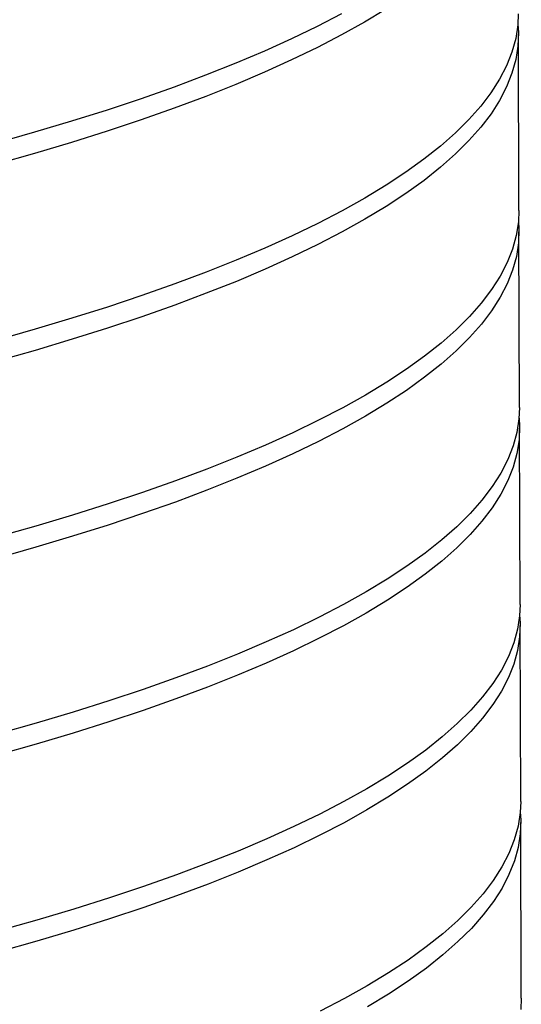
# Model space of a CAD drawing. Units: millimetres. Extents: x 4 to 415, y 4 to 288.
# Drawn here: x 369 to 375, y 152 to 164 of the extents above; entities that cross this region are included whole.
import ezdxf

# ---------------------------------------------------------------- set-up
doc = ezdxf.new("R2010")
doc.units = ezdxf.units.MM

msp = doc.modelspace()

# ---------------------------------------------------------------- linework, layer by layer
at = {"color": 7, "linetype": 'Continuous', "lineweight": 25}
for p, q in [((374.99003, 161.21608), (374.98364, 163.33659)), ((374.99718, 158.8411), (374.99079, 160.96161)), ((375.00433, 156.46612), (374.99795, 158.58663)), ((375.01148, 154.09114), (375.0051, 156.21166)), ((375.01864, 151.71616), (375.01225, 153.83668))]:
    msp.add_line(p, q, dxfattribs=at)
at = {"color": 7, "linetype": 'Continuous', "lineweight": 25, "flags": 128}
for points in [[(373.38286, 163.64213), (373.12709, 163.48735), (372.85297, 163.33406), (372.56071, 163.18236), (372.25051, 163.03236), (371.92257, 162.88415), (371.57713, 162.73785), (371.21443, 162.59356), (370.83472, 162.45137), (370.43826, 162.31139), (370.02533, 162.17371), (369.59621, 162.03843), (369.15121, 161.90563), (368.69063, 161.77543), (368.21479, 161.64789), (367.72402, 161.52312), (367.21867, 161.4012), (366.69908, 161.28221), (366.16561, 161.16623), (365.61864, 161.05336), (365.05854, 160.94366)], [(372.85221, 163.58852), (372.55995, 163.43682), (372.24974, 163.28682), (371.92181, 163.13861), (371.57637, 162.99232), (371.21367, 162.84802), (370.83395, 162.70583), (370.43749, 162.56585), (370.02456, 162.42817), (369.59545, 162.29289), (369.15044, 162.1601), (368.68986, 162.02989), (368.21402, 161.90235), (367.72326, 161.77758), (367.2179, 161.65566), (366.69831, 161.53667), (366.16484, 161.4207), (365.61787, 161.30782), (365.05778, 161.19812)], [(374.98287, 163.59105), (374.97652, 163.45489), (374.95092, 163.29089), (374.90572, 163.12703), (374.84095, 162.96345), (374.75665, 162.80024), (374.65289, 162.63751), (374.52973, 162.4754), (374.38727, 162.31399), (374.22559, 162.15342), (374.04482, 161.99378), (373.84508, 161.8352), (373.6265, 161.67777), (373.38925, 161.52162), (373.13347, 161.36684), (372.85936, 161.21354), (372.5671, 161.06184), (372.25689, 160.91184), (371.92896, 160.76364), (371.58352, 160.61734), (371.22082, 160.47304), (370.84111, 160.33086), (370.44465, 160.19087), (370.03172, 160.05319), (369.6026, 159.91791), (369.1576, 159.78512), (368.69702, 159.65491)], [(374.97735, 163.4638), (374.98327, 163.36446), (374.97729, 163.20042), (374.95169, 163.03642), (374.90649, 162.87257), (374.84171, 162.70898), (374.75742, 162.54577), (374.65365, 162.38305), (374.5305, 162.22093), (374.38803, 162.05953), (374.22636, 161.89896), (374.04559, 161.73932), (373.84584, 161.58074), (373.62727, 161.42331), (373.39001, 161.26715), (373.13424, 161.11238), (372.86013, 160.95908), (372.56787, 160.80738), (372.25766, 160.65738), (371.92972, 160.50917), (371.58429, 160.36287), (371.22158, 160.21858), (370.84187, 160.07639), (370.44541, 159.93641), (370.03248, 159.79873), (369.60337, 159.66345), (369.15836, 159.53066), (368.69778, 159.40045)], [(374.99003, 161.21608), (374.98368, 161.07991), (374.95807, 160.91591), (374.91287, 160.75206), (374.8481, 160.58847), (374.7638, 160.42526), (374.66004, 160.26254), (374.53688, 160.10042), (374.39442, 159.93902), (374.23274, 159.77844), (374.05197, 159.61881), (373.85223, 159.46022), (373.63365, 159.30279), (373.3964, 159.14664), (373.14062, 158.99186), (372.86651, 158.83857), (372.57425, 158.68686), (372.26405, 158.53686), (371.93611, 158.38866), (371.59067, 158.24236), (371.22797, 158.09807), (370.84826, 157.95588), (370.4518, 157.8159), (370.03887, 157.67821), (369.60975, 157.54293), (369.16475, 157.41014), (368.70417, 157.27993)], [(374.98451, 161.08883), (374.99043, 160.98948), (374.98444, 160.82545), (374.95884, 160.66145), (374.91364, 160.49759), (374.84886, 160.33401), (374.76457, 160.1708), (374.66081, 160.00807), (374.53765, 159.84596), (374.39518, 159.68455), (374.23351, 159.52398), (374.05274, 159.36434), (373.853, 159.20576), (373.63442, 159.04833), (373.39716, 158.89218), (373.14139, 158.7374), (372.86728, 158.5841), (372.57502, 158.4324), (372.26481, 158.2824), (371.93688, 158.1342), (371.59144, 157.9879), (371.22874, 157.8436), (370.84902, 157.70142), (370.45257, 157.56143), (370.03963, 157.42375), (369.61052, 157.28847), (369.16552, 157.15568), (368.70493, 157.02547)], [(374.99718, 158.8411), (374.99083, 158.70493), (374.96523, 158.54093), (374.92002, 158.37708), (374.85525, 158.21349), (374.77095, 158.05028), (374.66719, 157.88756), (374.54404, 157.72544), (374.40157, 157.56404), (374.2399, 157.40346), (374.05913, 157.24383), (373.85938, 157.08524), (373.64081, 156.92782), (373.40355, 156.77166), (373.14778, 156.61688), (372.87366, 156.46359), (372.5814, 156.31189), (372.2712, 156.16188), (371.94326, 156.01368), (371.59782, 155.86738), (371.23512, 155.72309), (370.85541, 155.5809), (370.45895, 155.44092), (370.04602, 155.30324), (369.6169, 155.16795), (369.1719, 155.03516), (368.71132, 154.90495)], [(374.99166, 158.71385), (374.99758, 158.6145), (374.99159, 158.45047), (374.96599, 158.28647), (374.92079, 158.12262), (374.85602, 157.95903), (374.77172, 157.79582), (374.66796, 157.6331), (374.5448, 157.47098), (374.40234, 157.30958), (374.24066, 157.149), (374.05989, 156.98936), (373.86015, 156.83078), (373.64157, 156.67335), (373.40432, 156.5172), (373.14854, 156.36242), (372.87443, 156.20913), (372.58217, 156.05742), (372.27196, 155.90742), (371.94403, 155.75922), (371.59859, 155.61292), (371.23589, 155.46862), (370.85618, 155.32644), (370.45972, 155.18645), (370.04679, 155.04877), (369.61767, 154.91349), (369.17267, 154.7807), (368.71209, 154.65049)], [(375.00433, 156.46612), (374.99798, 156.32995), (374.97238, 156.16595), (374.92718, 156.0021), (374.8624, 155.83851), (374.77811, 155.6753), (374.67434, 155.51258), (374.55119, 155.35046), (374.40872, 155.18906), (374.24705, 155.02848), (374.06628, 154.86885), (373.86653, 154.71026), (373.64796, 154.55284), (373.4107, 154.39668), (373.15493, 154.2419), (372.88082, 154.08861), (372.58856, 153.93691), (372.27835, 153.7869), (371.95041, 153.6387), (371.60498, 153.4924), (371.24227, 153.34811), (370.86256, 153.20592), (370.4661, 153.06594), (370.05317, 152.92826), (369.62406, 152.79297), (369.17905, 152.66018), (368.71847, 152.52997)], [(374.99881, 156.33887), (375.00473, 156.23952), (374.99875, 156.07549), (374.97314, 155.91149), (374.92794, 155.74764), (374.86317, 155.58405), (374.77887, 155.42084), (374.67511, 155.25812), (374.55195, 155.096), (374.40949, 154.9346), (374.24781, 154.77402), (374.06704, 154.61439), (373.8673, 154.4558), (373.64873, 154.29838), (373.41147, 154.14222), (373.1557, 153.98744), (372.88158, 153.83415), (372.58932, 153.68245), (372.27912, 153.53244), (371.95118, 153.38424), (371.60574, 153.23794), (371.24304, 153.09365), (370.86333, 152.95146), (370.46687, 152.81148), (370.05394, 152.6738), (369.62482, 152.53851), (369.17982, 152.40572), (368.71924, 152.27551)], [(375.01148, 154.09114), (375.00513, 153.95497), (374.97953, 153.79097), (374.93433, 153.62712), (374.86956, 153.46353), (374.78526, 153.30032), (374.6815, 153.1376), (374.55834, 152.97548), (374.41587, 152.81408), (374.2542, 152.65351), (374.07343, 152.49387), (373.87369, 152.33528), (373.65511, 152.17786), (373.41785, 152.0217), (373.16208, 151.86692), (372.88797, 151.71363), (372.59571, 151.56193)], [(375.00596, 153.96389), (375.01188, 153.86455), (375.0059, 153.70051), (374.9803, 153.53651), (374.93509, 153.37266), (374.87032, 153.20907), (374.78602, 153.04586), (374.68226, 152.88314), (374.55911, 152.72102), (374.41664, 152.55962), (374.25497, 152.39904), (374.0742, 152.23941), (373.87445, 152.08082), (373.65588, 151.9234), (373.41862, 151.76724), (373.16285, 151.61246)], [(375.01864, 151.71616), (375.01228, 151.57999)]]:
    msp.add_lwpolyline(points, dxfattribs=at)

doc.saveas('drawing.dxf')
